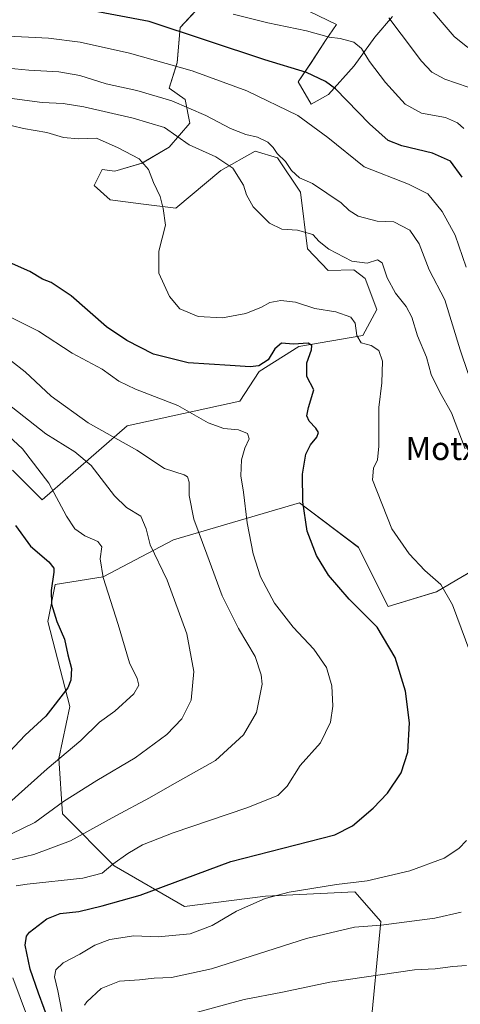
# Model space of a CAD drawing. Units: metres. Extents: x 641228 to 644680, y 4746076 to 4748460.
# Drawn here: x 643758 to 643911, y 4747325 to 4747665 of the extents above; entities that cross this region are included whole.
import ezdxf
from ezdxf.enums import TextEntityAlignment as Align

# ---------------------------------------------------------------- set-up
doc = ezdxf.new("R2010")
doc.units = ezdxf.units.M
doc.header["$MEASUREMENT"] = 0
for name, color, linetype, lineweight in [('Arbolado forestal CxS', 92, 'Continuous', 0), ('Curva de nivel maestra', 36, 'Continuous', 30), ('Curva de nivel normal', 36, 'Continuous', 0), ('Matorral CxS', 135, 'Continuous', 0), ('Pastizal CxS', 92, 'Continuous', 0), ('Texto cartográfico', 19, 'Continuous', 0)]:
    doc.layers.add(name, color=color, linetype=linetype, lineweight=lineweight)
doc.styles.add('Arial', font='txt', dxfattribs={"height": 0.2})

# ---------------------------------------------------------------- blocks, each defined once
blk = doc.blocks.new('*U150')
at = {"layer": 'Arbolado forestal CxS', "color": 92, "linetype": 'Continuous', "lineweight": 0}
for points in [[(643755.8683, 4747509.5145, 1327.715), (643766.1081, 4747499.2673, 1328.7007), (643795.5493, 4747524.8833, 1340.8943), (643834.4679, 4747533.4005, 1346.5245), (643841.1869, 4747543.7373, 1347.9386), (643854.9359, 4747552.3539, 1350.0414), (643877.0679, 4747556.1103, 1354.7091), (643881.9161, 4747565.1281, 1357.7078), (643877.8283, 4747575.8161, 1358.0793), (643873.9385, 4747578.8891, 1358.2478), (643865.0525, 4747578.6561, 1357.3668), (643857.8737, 4747586.0881, 1358.201), (643855.4603, 4747605.7109, 1363.2233), (643847.5319, 4747617.5689, 1364.4816), (643839.8501, 4747619.9069, 1362.9643), (643827.9549, 4747613.2443, 1358.9431), (643812.4159, 4747600.1357, 1355.7948), (643800.3081, 4747601.7229, 1354.3492), (643789.6361, 4747603.0711, 1353.3083), (643784.1215, 4747608.0351, 1352.9483), (643786.8785, 4747613.5491, 1353.3378), (643791.2905, 4747612.9979, 1353.7508), (643800.6653, 4747615.7547, 1354.9678), (643810.0415, 4747621.2693, 1357.6047), (643817.2105, 4747629.5411, 1362.1981), (643815.5559, 4747637.8131, 1364.9101), (643810.0419, 4747641.6741, 1365.4718), (643812.7991, 4747650.4969, 1369.3653), (643813.9023, 4747662.6297, 1374.3057), (643821.0715, 4747670.3503, 1378.7558)], [(643858.5719, 4747668.1437, 1381.596), (643867.9465, 4747663.7317, 1380.4571), (643864.0855, 4747658.2169, 1378.4473), (643859.1225, 4747650.4961, 1375.4185), (643854.7103, 4747643.8793, 1372.8781), (643859.1221, 4747636.1583, 1371.664), (643865.1881, 4747639.4671, 1373.6479), (643874.0121, 4747649.3927, 1378.217), (643881.1813, 4747659.3197, 1382.2606), (643887.2485, 4747666.4883, 1385.362)], [(643913.4933, 4747473.8751, 1356.5957), (643907.0401, 4747470.1471, 1355.3839), (643902.4573, 4747467.4995, 1354.4847), (643885.8165, 4747462.3759, 1351.1934), (643875.5771, 4747482.8707, 1352.7005), (643855.0967, 4747498.2409, 1350.2519), (643811.5761, 4747485.4327, 1337.4618), (643787.2561, 4747472.6245, 1330.2771), (643770.6151, 4747470.0637, 1326.068), (643768.0549, 4747457.2549, 1324.408), (643775.7341, 4747427.7945, 1327.674), (643771.8939, 4747409.8627, 1331.646), (643773.1731, 4747390.6491, 1337.9294), (643791.0935, 4747372.7171, 1346.6694), (643815.4127, 4747358.6269, 1353.3027), (643843.3465, 4747362.1715, 1356.1285), (643874.2941, 4747363.7499, 1357.4569), (643883.2537, 4747353.5029, 1360.716), (643879.4127, 4747313.7955, 1371.6856), (643869.1725, 4747292.0213, 1379.9708), (643861.4919, 4747267.6847, 1386.5902), (643867.8917, 4747261.2807, 1390.011), (643913.9725, 4747277.9307, 1387.2351)]]:
    blk.add_polyline3d(points, dxfattribs=at)
blk = doc.blocks.new('*U166')
at = {"layer": 'Curva de nivel normal', "color": 36, "linetype": 'Continuous', "lineweight": 0}
for points in [[(643819.81, 4747322.1, 1365), (643836, 4747326.48, 1365), (643849.26, 4747329.01, 1365), (643865.65, 4747332.52, 1365), (643894.96, 4747336.77, 1365), (643902.06, 4747337.13, 1365), (643908.2, 4747337.84, 1365), (643912.91, 4747338.24, 1365)], [(643913.52, 4747543.04, 1365), (643910.73, 4747551.13, 1365), (643905.4, 4747568.52, 1365), (643899.94, 4747578.79, 1365), (643896.52, 4747587.84, 1365), (643893.26, 4747592.58, 1365), (643887.76, 4747595.42, 1365), (643882, 4747595.69, 1365), (643875.48, 4747597.39, 1365), (643872.28, 4747599.34, 1365), (643869.5, 4747602.04, 1365), (643859.61, 4747608.7, 1365), (643855.12, 4747610.7, 1365), (643852.39, 4747613.15, 1365), (643850.24, 4747616.37, 1365), (643847.36, 4747619.11, 1365), (643846.04, 4747621.2, 1365), (643844.18, 4747623.04, 1365), (643840.61, 4747624.68, 1365), (643836.6, 4747625.64, 1365), (643831.3, 4747627.74, 1365), (643822.76, 4747632.19, 1365), (643810.94, 4747637.25, 1365), (643798.89, 4747640.84, 1365), (643788.27, 4747643.12, 1365), (643779.17, 4747646.03, 1365), (643771.96, 4747647.36, 1365), (643761.5, 4747647.87, 1365), (643746.9, 4747649.25, 1365)]]:
    blk.add_polyline3d(points, dxfattribs=at)
blk = doc.blocks.new('*U167')
at = {"layer": 'Curva de nivel normal', "color": 36, "linetype": 'Continuous', "lineweight": 0}
blk.add_polyline3d([(643912.78, 4747579.77, 1370), (643908.92, 4747590.88, 1370), (643904.43, 4747598.99, 1370), (643899.53, 4747605.16, 1370), (643892.81, 4747608.46, 1370), (643877.48, 4747614.46, 1370), (643864.97, 4747624.62, 1370), (643854.55, 4747632.23, 1370), (643836.9, 4747640.75, 1370), (643818, 4747647.72, 1370), (643796.39, 4747653.81, 1370), (643779.27, 4747657.59, 1370), (643768.29, 4747658.94, 1370), (643752.13, 4747659.78, 1370), (643739.82, 4747661.46, 1370), (643730.31, 4747664.63, 1370), (643711.15, 4747674.13, 1370)], dxfattribs=at)
blk = doc.blocks.new('*U177')
at = {"layer": 'Curva de nivel normal', "color": 36, "linetype": 'Continuous', "lineweight": 0}
for points in [[(643780.81, 4747324.55, 1360), (643781.54, 4747325.69, 1360), (643786.58, 4747330.32, 1360), (643792.88, 4747332.81, 1360), (643799.79, 4747333.24, 1360), (643804.88, 4747333.85, 1360), (643810.91, 4747334.09, 1360), (643824.67, 4747337.13, 1360), (643857.59, 4747347.61, 1360), (643874.12, 4747351.53, 1360), (643883.37, 4747352.18, 1360), (643901.91, 4747354.61, 1360), (643911.08, 4747356.69, 1360)], [(643912.4, 4747516.9, 1360), (643907.65, 4747529.41, 1360), (643903.7, 4747536.57, 1360), (643900.7, 4747542.68, 1360), (643899.04, 4747548.68, 1360), (643895.98, 4747556.07, 1360), (643894.01, 4747562.5, 1360), (643892.06, 4747566.22, 1360), (643888.34, 4747570.76, 1360), (643885.45, 4747576.1, 1360), (643883.68, 4747581.25, 1360), (643882.08, 4747582.34, 1360), (643878.52, 4747581.16, 1360), (643873.22, 4747581.81, 1360), (643865.33, 4747585.98, 1360), (643861.96, 4747588.61, 1360), (643859.73, 4747591.05, 1360), (643854.39, 4747592.6, 1360), (643849.01, 4747592.92, 1360), (643844.74, 4747595.04, 1360), (643839.06, 4747600.68, 1360), (643836.81, 4747604.79, 1360), (643835.75, 4747608.14, 1360), (643832.05, 4747614.06, 1360), (643826.22, 4747617.89, 1360), (643817, 4747622.09, 1360), (643808.44, 4747628.12, 1360), (643797.62, 4747631.27, 1360), (643780.54, 4747635.19, 1360), (643773.39, 4747636.38, 1360), (643766.14, 4747636.71, 1360), (643753.15, 4747638.5, 1360)]]:
    blk.add_polyline3d(points, dxfattribs=at)
blk = doc.blocks.new('*U184')
at = {"layer": 'Curva de nivel normal', "color": 36, "linetype": 'Continuous', "lineweight": 0}
blk.add_polyline3d([(643911.98, 4747627.69, 1380), (643909.76, 4747629.71, 1380), (643905.58, 4747631.5, 1380), (643897.3, 4747633.02, 1380), (643891.71, 4747636.12, 1380), (643884.9, 4747643.62, 1380), (643879.34, 4747650.86, 1380), (643876.6, 4747655.4, 1380), (643873.91, 4747657.56, 1380), (643869.19, 4747658.87, 1380), (643865.39, 4747659.37, 1380), (643857.5, 4747661.48, 1380), (643844.15, 4747664.28, 1380), (643832.15, 4747667.3, 1380)], dxfattribs=at)
blk = doc.blocks.new('*U186')
at = {"layer": 'Curva de nivel normal', "color": 36, "linetype": 'Continuous', "lineweight": 0}
blk.add_polyline3d([(643754.58, 4747394.34, 1330), (643767.91, 4747406.28, 1330), (643779.52, 4747416.07, 1330), (643786.01, 4747422.44, 1330), (643791.29, 4747426.23, 1330), (643797.85, 4747432.23, 1330), (643799.61, 4747435.23, 1330), (643798.98, 4747437.56, 1330), (643796.37, 4747442.9, 1330), (643792.38, 4747456.23, 1330), (643787.22, 4747472.47, 1330), (643786.21, 4747478.94, 1330), (643786.72, 4747483.04, 1330), (643785.36, 4747484.93, 1330), (643780.95, 4747486.82, 1330), (643777.45, 4747489.26, 1330), (643774.54, 4747493.68, 1330), (643768.42, 4747505.1, 1330), (643759.37, 4747516.94, 1330), (643751.15, 4747524.42, 1330)], dxfattribs=at)
blk = doc.blocks.new('*U193')
at = {"layer": 'Curva de nivel normal', "color": 36, "linetype": 'Continuous', "lineweight": 0}
blk.add_polyline3d([(643755.57, 4747383.82, 1335), (643763.58, 4747387.72, 1335), (643773.57, 4747394.97, 1335), (643785.08, 4747402.28, 1335), (643798.25, 4747410.03, 1335), (643809.22, 4747418.1, 1335), (643814.4, 4747423.51, 1335), (643817.72, 4747429.98, 1335), (643818.63, 4747439.9, 1335), (643816.22, 4747452.98, 1335), (643809.38, 4747471.52, 1335), (643803.46, 4747483.72, 1335), (643802.12, 4747489.29, 1335), (643800.29, 4747493.6, 1335), (643795.35, 4747496.66, 1335), (643791.11, 4747500.64, 1335), (643783.07, 4747511.12, 1335), (643777.49, 4747515.94, 1335), (643767.42, 4747522.07, 1335), (643753.83, 4747532.82, 1335)], dxfattribs=at)
blk = doc.blocks.new('*U194')
at = {"layer": 'Curva de nivel normal', "color": 36, "linetype": 'Continuous', "lineweight": 0}
for points in [[(643761.02, 4747320.42, 1345), (643755.97, 4747334.03, 1345)], [(643757.18, 4747365.75, 1345), (643760.91, 4747366.35, 1345), (643780.25, 4747368.5, 1345), (643786.86, 4747370.15, 1345), (643790.58, 4747373.31, 1345), (643795.78, 4747377.02, 1345), (643800.81, 4747379.93, 1345), (643811.42, 4747384.08, 1345), (643836.89, 4747392.8, 1345), (643847.62, 4747397.07, 1345), (643850.88, 4747400.26, 1345), (643855.38, 4747407.37, 1345), (643862.39, 4747415.22, 1345), (643865.9, 4747422.42, 1345), (643866.67, 4747427.99, 1345), (643866.29, 4747434.94, 1345), (643864.42, 4747441.36, 1345), (643860.15, 4747447.6, 1345), (643852.92, 4747455.23, 1345), (643846.47, 4747463.56, 1345), (643841.63, 4747472.66, 1345), (643839.08, 4747480.62, 1345), (643836.99, 4747491.33, 1345), (643835.72, 4747501.9, 1345), (643834.8, 4747507.62, 1345), (643835.04, 4747513.13, 1345), (643836.2, 4747517.21, 1345), (643837.68, 4747520.42, 1345), (643837.17, 4747522.24, 1345), (643834.08, 4747523.5, 1345), (643828.91, 4747524, 1345), (643823.58, 4747525.9, 1345), (643813.1, 4747531.93, 1345), (643798.43, 4747537.55, 1345), (643792.66, 4747540.31, 1345), (643786.85, 4747544.5, 1345), (643776.5, 4747550.02, 1345), (643764.92, 4747557.69, 1345), (643755.38, 4747562.34, 1345)]]:
    blk.add_polyline3d(points, dxfattribs=at)
blk = doc.blocks.new('*U200')
at = {"layer": 'Curva de nivel normal', "color": 36, "linetype": 'Continuous', "lineweight": 0}
for points in [[(643772.92, 4747322.33, 1355), (643771.56, 4747329.48, 1355), (643770.41, 4747334.3, 1355), (643770.83, 4747336.77, 1355), (643773.38, 4747339.2, 1355), (643779.13, 4747342.15, 1355), (643784.38, 4747345.27, 1355), (643789.54, 4747347.26, 1355), (643797.85, 4747348.5, 1355), (643806.22, 4747348.16, 1355), (643817.33, 4747349.17, 1355), (643824.93, 4747352.02, 1355), (643833.3, 4747357.07, 1355), (643843.26, 4747361.41, 1355), (643851.58, 4747363.58, 1355), (643867.91, 4747366.21, 1355), (643878.51, 4747367.55, 1355), (643893.3, 4747370.96, 1355), (643905.18, 4747375.34, 1355), (643910.25, 4747378.68, 1355), (643912.91, 4747381.43, 1355)], [(643915.56, 4747442.86, 1355), (643908.05, 4747462.96, 1355), (643904.07, 4747470.04, 1355), (643898.53, 4747474.84, 1355), (643893.12, 4747480.6, 1355), (643887.11, 4747489.23, 1355), (643880.33, 4747506.24, 1355), (643880.76, 4747510.28, 1355), (643882.16, 4747513.08, 1355), (643882.55, 4747517.83, 1355), (643882.57, 4747531.2, 1355), (643883.64, 4747539.79, 1355), (643883.8, 4747547.26, 1355), (643882.59, 4747550.98, 1355), (643879.96, 4747552.72, 1355), (643876.5, 4747553.56, 1355), (643875.02, 4747556.1, 1355), (643874.44, 4747560.42, 1355), (643872.88, 4747562.53, 1355), (643867.68, 4747564.33, 1355), (643860.43, 4747565.42, 1355), (643853.77, 4747567.61, 1355), (643848.72, 4747568.23, 1355), (643844.91, 4747567.6, 1355), (643841.99, 4747565.97, 1355), (643836.55, 4747563.77, 1355), (643828.5, 4747562.2, 1355), (643820.07, 4747562.72, 1355), (643813.8, 4747565.32, 1355), (643810.17, 4747569.68, 1355), (643806.48, 4747577.7, 1355), (643806.53, 4747585.32, 1355), (643808.74, 4747594.3, 1355), (643807.94, 4747600.07, 1355), (643806.94, 4747604.26, 1355), (643804.7, 4747609.02, 1355), (643802.89, 4747613.54, 1355), (643799.64, 4747617.29, 1355), (643792.4, 4747621.06, 1355), (643784.91, 4747624.34, 1355), (643778.76, 4747624.21, 1355), (643773.5, 4747624.6, 1355), (643767.7, 4747626.36, 1355), (643759.74, 4747627.74, 1355), (643748.16, 4747630.48, 1355)]]:
    blk.add_polyline3d(points, dxfattribs=at)
blk = doc.blocks.new('*U206')
at = {"layer": 'Curva de nivel normal', "color": 36, "linetype": 'Continuous', "lineweight": 0}
blk.add_polyline3d([(643748.79, 4747373.22, 1340), (643763.22, 4747376.66, 1340), (643775.91, 4747381.37, 1340), (643791.58, 4747390.06, 1340), (643803.25, 4747396.2, 1340), (643811.13, 4747400.74, 1340), (643826.11, 4747409.17, 1340), (643835.78, 4747418.05, 1340), (643840.26, 4747425.79, 1340), (643842.18, 4747435.49, 1340), (643841.91, 4747438.78, 1340), (643839.84, 4747445.15, 1340), (643834.09, 4747454.79, 1340), (643828.36, 4747466.12, 1340), (643823.04, 4747480.56, 1340), (643818.6, 4747492.59, 1340), (643817, 4747500.75, 1340), (643816.99, 4747505.46, 1340), (643816.39, 4747507.28, 1340), (643815.3, 4747507.92, 1340), (643808.48, 4747510.14, 1340), (643798.91, 4747516.43, 1340), (643782.01, 4747525.98, 1340), (643769.28, 4747535.18, 1340), (643760.22, 4747543.56, 1340), (643750.65, 4747551, 1340)], dxfattribs=at)
blk = doc.blocks.new('*U230')
at = {"layer": 'Curva de nivel maestra', "color": 36, "linetype": 'Continuous', "lineweight": 30}
blk.add_polyline3d([(643768.76, 4747318.07, 1350), (643764.9, 4747328.65, 1350), (643762, 4747336.92, 1350), (643760.24, 4747345.23, 1350), (643760.68, 4747348.44, 1350), (643761.78, 4747349.8, 1350), (643767.77, 4747354.43, 1350), (643772.35, 4747356.21, 1350), (643778.86, 4747356.94, 1350), (643786.93, 4747358.89, 1350), (643800, 4747362.54, 1350), (643831.4, 4747374.21, 1350), (643867.32, 4747383.38, 1350), (643873.45, 4747386.58, 1350), (643880.6, 4747392.64, 1350), (643885.6, 4747397.9, 1350), (643890.32, 4747404.9, 1350), (643892.65, 4747412.06, 1350), (643893.21, 4747422.15, 1350), (643891.76, 4747433.1, 1350), (643888.18, 4747444.82, 1350), (643882.02, 4747455.23, 1350), (643872.26, 4747464.97, 1350), (643865.12, 4747473.24, 1350), (643860.96, 4747480.02, 1350), (643857.8, 4747488.45, 1350), (643856.28, 4747498.6, 1350), (643856.18, 4747508.17, 1350), (643857.34, 4747515.15, 1350), (643858.89, 4747518.37, 1350), (643861.16, 4747520.95, 1350), (643861.74, 4747522.54, 1350), (643860.83, 4747524.14, 1350), (643858.48, 4747526.46, 1350), (643857.65, 4747528.3, 1350), (643858.25, 4747531.23, 1350), (643860.07, 4747537.39, 1350), (643857.66, 4747541.98, 1350), (643857.67, 4747546.7, 1350), (643859.26, 4747551.23, 1350), (643859.42, 4747552.71, 1350), (643858.18, 4747553.48, 1350), (643853.01, 4747553.13, 1350), (643848.91, 4747553.54, 1350), (643846.58, 4747551.47, 1350), (643844.28, 4747547.67, 1350), (643841.03, 4747545.66, 1350), (643838.05, 4747545.3, 1350), (643831.17, 4747545.8, 1350), (643816.69, 4747546.68, 1350), (643804.67, 4747549.65, 1350), (643795.44, 4747554.42, 1350), (643788.37, 4747559.12, 1350), (643776.2, 4747569.9, 1350), (643769.24, 4747574.45, 1350), (643766.21, 4747575.65, 1350), (643761.89, 4747578.26, 1350), (643754.86, 4747581.34, 1350)], dxfattribs=at)
blk = doc.blocks.new('*U231')
at = {"layer": 'Curva de nivel maestra', "color": 36, "linetype": 'Continuous', "lineweight": 30}
blk.add_polyline3d([(643911.4, 4747610.84, 1375), (643907.38, 4747616.38, 1375), (643901.12, 4747619.18, 1375), (643890.54, 4747621.68, 1375), (643885.8, 4747623.57, 1375), (643879.3, 4747629.33, 1375), (643867.6, 4747641.39, 1375), (643864.18, 4747644.04, 1375), (643857.58, 4747647.06, 1375), (643843.12, 4747651.5, 1375), (643803.12, 4747664.79, 1375), (643781.67, 4747668.75, 1375)], dxfattribs=at)
blk = doc.blocks.new('*U233')
at = {"layer": 'Curva de nivel maestra', "color": 36, "linetype": 'Continuous', "lineweight": 30}
blk.add_polyline3d([(643756.93, 4747490.44, 1325), (643762.09, 4747483.32, 1325), (643768.48, 4747477.91, 1325), (643770.16, 4747475.66, 1325), (643770.22, 4747474.27, 1325), (643769.3, 4747467.98, 1325), (643769.34, 4747463.18, 1325), (643771.24, 4747457.27, 1325), (643773.92, 4747451.16, 1325), (643775.07, 4747445.72, 1325), (643776.31, 4747440.96, 1325), (643776.11, 4747436.93, 1325), (643774.98, 4747434.23, 1325), (643767.4, 4747424.44, 1325), (643760.28, 4747417.9, 1325), (643752.96, 4747410.17, 1325)], dxfattribs=at)

msp = doc.modelspace()

# ---------------------------------------------------------------- linework, layer by layer
at = {"layer": 'Arbolado forestal CxS', "color": 92, "linetype": 'Continuous', "lineweight": 0}
for points in [[(643755.87, 4747509.51, 1327.72), (643766.11, 4747499.27, 1328.7), (643795.55, 4747524.88, 1340.89), (643834.47, 4747533.4, 1346.52), (643841.19, 4747543.74, 1347.94), (643854.94, 4747552.35, 1350.04), (643877.07, 4747556.11, 1354.71), (643881.92, 4747565.13, 1357.71), (643877.83, 4747575.82, 1358.08), (643873.94, 4747578.89, 1358.25), (643865.05, 4747578.66, 1357.37), (643857.87, 4747586.09, 1358.2), (643855.46, 4747605.71, 1363.22), (643847.53, 4747617.57, 1364.48), (643839.85, 4747619.91, 1362.96), (643827.95, 4747613.24, 1358.94), (643812.42, 4747600.14, 1355.79), (643800.31, 4747601.72, 1354.35), (643789.64, 4747603.07, 1353.31), (643784.12, 4747608.04, 1352.95), (643786.88, 4747613.55, 1353.34), (643791.29, 4747613, 1353.75), (643800.67, 4747615.75, 1354.97), (643810.04, 4747621.27, 1357.6), (643817.21, 4747629.54, 1362.2), (643815.56, 4747637.81, 1364.91), (643810.04, 4747641.67, 1365.47), (643812.8, 4747650.5, 1369.37), (643813.9, 4747662.63, 1374.31), (643821.07, 4747670.35, 1378.76)], [(643858.57, 4747668.14, 1381.6), (643867.95, 4747663.73, 1380.46), (643864.09, 4747658.22, 1378.45), (643859.12, 4747650.5, 1375.42), (643854.71, 4747643.88, 1372.88), (643859.12, 4747636.16, 1371.66), (643865.19, 4747639.47, 1373.65), (643874.01, 4747649.39, 1378.22), (643881.18, 4747659.32, 1382.26), (643887.25, 4747666.49, 1385.36)], [(643913.49, 4747473.88, 1356.6), (643907.04, 4747470.15, 1355.38), (643902.46, 4747467.5, 1354.48), (643885.82, 4747462.38, 1351.19), (643875.58, 4747482.87, 1352.7), (643855.1, 4747498.24, 1350.25), (643811.58, 4747485.43, 1337.46), (643787.26, 4747472.62, 1330.28), (643770.62, 4747470.06, 1326.07), (643768.05, 4747457.25, 1324.41), (643775.73, 4747427.79, 1327.67), (643771.89, 4747409.86, 1331.65), (643773.17, 4747390.65, 1337.93), (643791.09, 4747372.72, 1346.67), (643815.41, 4747358.63, 1353.3), (643843.35, 4747362.17, 1356.13), (643874.29, 4747363.75, 1357.46), (643883.25, 4747353.5, 1360.72), (643879.41, 4747313.8, 1371.69), (643869.17, 4747292.02, 1379.97), (643861.49, 4747267.68, 1386.59), (643867.89, 4747261.28, 1390.01), (643913.97, 4747277.93, 1387.24)]]:
    msp.add_polyline3d(points, dxfattribs=at)
at = {"layer": 'Curva de nivel normal', "color": 36, "linetype": 'Continuous', "lineweight": 0}
for points in [[(643913.38, 4747655.69, 1390), (643908.65, 4747659.51, 1390), (643904.52, 4747664.43, 1390), (643900.65, 4747668.86, 1390)], [(643913.51, 4747641.97, 1385), (643905.4, 4747644.84, 1385), (643900.9, 4747647.22, 1385), (643897.32, 4747650.98, 1385), (643890.24, 4747660.37, 1385), (643886.06, 4747665.96, 1385)]]:
    msp.add_polyline3d(points, dxfattribs=at)
at = {"layer": 'Matorral CxS', "color": 135, "linetype": 'Continuous', "lineweight": 0}
for points in [[(643821.07, 4747670.35, 1378.76), (643813.9, 4747662.63, 1374.31), (643812.8, 4747650.5, 1369.37), (643810.04, 4747641.67, 1365.47), (643815.56, 4747637.81, 1364.91), (643817.21, 4747629.54, 1362.2), (643810.04, 4747621.27, 1357.6), (643800.67, 4747615.75, 1354.97), (643791.29, 4747613, 1353.75), (643786.88, 4747613.55, 1353.34), (643784.12, 4747608.04, 1352.95), (643789.64, 4747603.07, 1353.31), (643800.31, 4747601.72, 1354.35), (643812.42, 4747600.14, 1355.79), (643827.95, 4747613.24, 1358.94), (643839.85, 4747619.91, 1362.96), (643847.53, 4747617.57, 1364.48), (643855.46, 4747605.71, 1363.22), (643857.87, 4747586.09, 1358.2), (643865.05, 4747578.66, 1357.37), (643873.94, 4747578.89, 1358.25), (643877.83, 4747575.82, 1358.08), (643881.92, 4747565.13, 1357.71), (643877.07, 4747556.11, 1354.71), (643854.94, 4747552.35, 1350.04), (643841.19, 4747543.74, 1347.94), (643834.47, 4747533.4, 1346.52), (643795.55, 4747524.88, 1340.89), (643766.11, 4747499.27, 1328.7), (643766.11, 4747499.27, 1328.7), (643755.87, 4747509.51, 1327.72)], [(643755.87, 4747509.51, 1327.72), (643766.11, 4747499.27, 1328.7), (643795.55, 4747524.88, 1340.89), (643834.47, 4747533.4, 1346.52), (643841.19, 4747543.74, 1347.94), (643854.94, 4747552.35, 1350.04), (643877.07, 4747556.11, 1354.71), (643881.92, 4747565.13, 1357.71), (643877.83, 4747575.82, 1358.08), (643873.94, 4747578.89, 1358.25), (643865.05, 4747578.66, 1357.37), (643857.87, 4747586.09, 1358.2), (643855.46, 4747605.71, 1363.22), (643847.53, 4747617.57, 1364.48), (643839.85, 4747619.91, 1362.96), (643827.95, 4747613.24, 1358.94), (643812.42, 4747600.14, 1355.79), (643800.31, 4747601.72, 1354.35), (643789.64, 4747603.07, 1353.31), (643784.12, 4747608.04, 1352.95), (643786.88, 4747613.55, 1353.34), (643791.29, 4747613, 1353.75), (643800.67, 4747615.75, 1354.97), (643810.04, 4747621.27, 1357.6), (643817.21, 4747629.54, 1362.2), (643815.56, 4747637.81, 1364.91), (643810.04, 4747641.67, 1365.47), (643812.8, 4747650.5, 1369.37), (643813.9, 4747662.63, 1374.31), (643821.07, 4747670.35, 1378.76)], [(643887.25, 4747666.49, 1385.36), (643881.18, 4747659.32, 1382.26), (643874.01, 4747649.39, 1378.22), (643865.19, 4747639.47, 1373.65), (643859.12, 4747636.16, 1371.66), (643854.71, 4747643.88, 1372.88), (643859.12, 4747650.5, 1375.42), (643864.09, 4747658.22, 1378.45), (643867.95, 4747663.73, 1380.46), (643858.57, 4747668.14, 1381.6)], [(643858.57, 4747668.14, 1381.6), (643867.95, 4747663.73, 1380.46), (643864.09, 4747658.22, 1378.45), (643859.12, 4747650.5, 1375.42), (643854.71, 4747643.88, 1372.88), (643859.12, 4747636.16, 1371.66), (643865.19, 4747639.47, 1373.65), (643874.01, 4747649.39, 1378.22), (643881.18, 4747659.32, 1382.26), (643887.25, 4747666.49, 1385.36)]]:
    msp.add_polyline3d(points, dxfattribs=at)
at = {"layer": 'Pastizal CxS', "color": 92, "linetype": 'Continuous', "lineweight": 0}
for points in [[(643913.97, 4747277.93, 1387.24), (643867.89, 4747261.28, 1390.01), (643861.49, 4747267.68, 1386.59), (643869.17, 4747292.02, 1379.97), (643879.41, 4747313.8, 1371.69), (643883.25, 4747353.5, 1360.72), (643874.29, 4747363.75, 1357.46), (643843.35, 4747362.17, 1356.13), (643815.41, 4747358.63, 1353.3), (643791.09, 4747372.72, 1346.67), (643773.17, 4747390.65, 1337.93), (643771.89, 4747409.86, 1331.65), (643775.73, 4747427.79, 1327.67), (643768.05, 4747457.25, 1324.41), (643770.62, 4747470.06, 1326.07), (643787.26, 4747472.62, 1330.28), (643811.58, 4747485.43, 1337.46), (643855.1, 4747498.24, 1350.25), (643875.58, 4747482.87, 1352.7), (643885.82, 4747462.38, 1351.19), (643902.46, 4747467.5, 1354.48), (643907.04, 4747470.15, 1355.38), (643913.49, 4747473.88, 1356.6)], [(643913.49, 4747473.88, 1356.6), (643907.04, 4747470.15, 1355.38), (643902.46, 4747467.5, 1354.48), (643885.82, 4747462.38, 1351.19), (643875.58, 4747482.87, 1352.7), (643855.1, 4747498.24, 1350.25), (643811.58, 4747485.43, 1337.46), (643787.26, 4747472.62, 1330.28), (643770.62, 4747470.06, 1326.07), (643768.05, 4747457.25, 1324.41), (643775.73, 4747427.79, 1327.67), (643771.89, 4747409.86, 1331.65), (643773.17, 4747390.65, 1337.93), (643791.09, 4747372.72, 1346.67), (643815.41, 4747358.63, 1353.3), (643843.35, 4747362.17, 1356.13), (643874.29, 4747363.75, 1357.46), (643883.25, 4747353.5, 1360.72), (643879.41, 4747313.8, 1371.69), (643869.17, 4747292.02, 1379.97), (643861.49, 4747267.68, 1386.59), (643867.89, 4747261.28, 1390.01), (643913.97, 4747277.93, 1387.24)]]:
    msp.add_polyline3d(points, dxfattribs=at)

# ---------------------------------------------------------------- block references
at = {"layer": 'Arbolado forestal CxS', "color": 92, "linetype": 'Continuous', "lineweight": 0}
msp.add_blockref('*U150', (0, 0), dxfattribs=at)
at = {"layer": 'Curva de nivel maestra', "color": 36, "linetype": 'Continuous', "lineweight": 30}
for name in ['*U233', '*U230', '*U231']:
    msp.add_blockref(name, (0, 0), dxfattribs=at)
at = {"layer": 'Curva de nivel normal', "color": 36, "linetype": 'Continuous', "lineweight": 0}
for name in ['*U186', '*U193', '*U206', '*U194', '*U200', '*U177', '*U166', '*U167', '*U184']:
    msp.add_blockref(name, (0, 0), dxfattribs=at)

# ---------------------------------------------------------------- texts
at = {"layer": 'Texto cartográfico', "color": 19, "linetype": 'Continuous', "lineweight": 0, "style": 'Arial'}
msp.add_text('Motxorro', height=8, dxfattribs=at).set_placement((643915.15, 4747517.07), align=Align.MIDDLE_CENTER)

doc.saveas('drawing.dxf')
